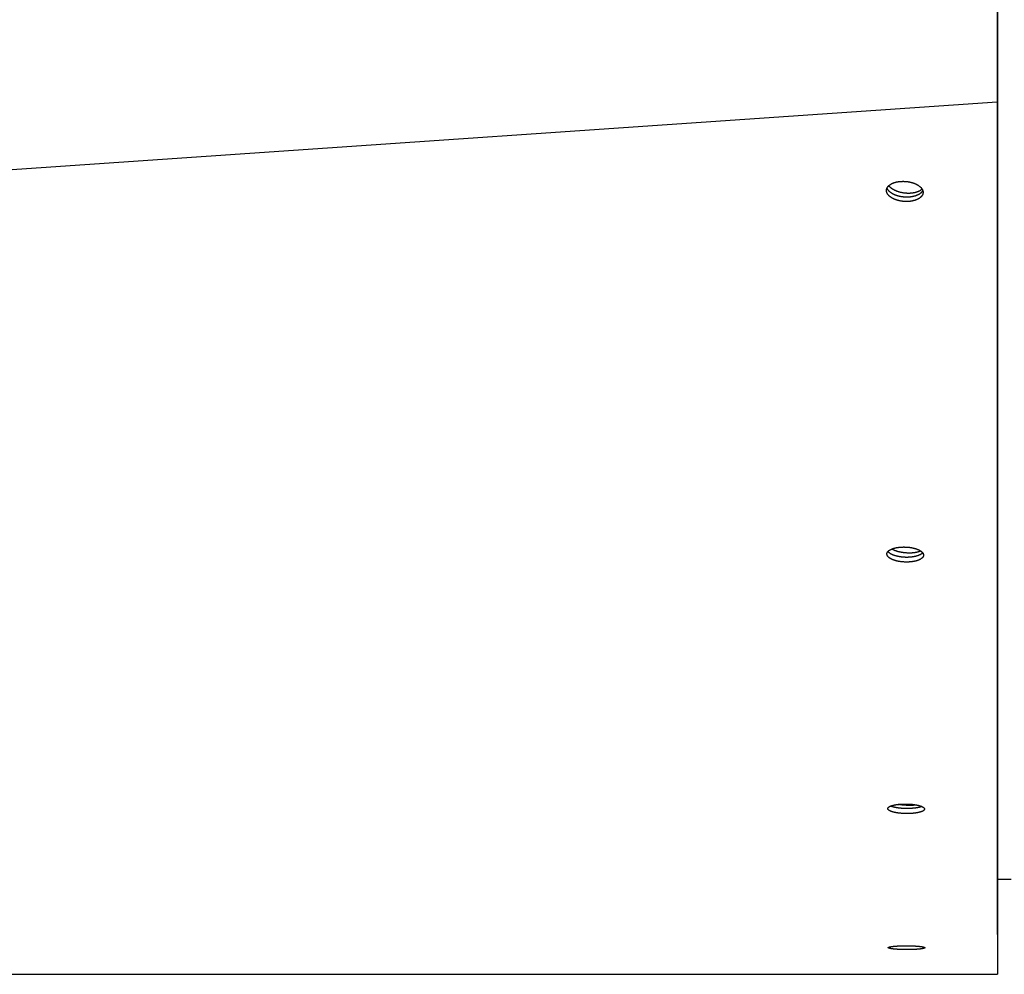
# Model space of a CAD drawing. Extents: x 8356 to 13455, y -3291 to 1379.
# Drawn here: x 10531 to 10673, y -285 to -147 of the extents above; entities that cross this region are included whole.
import ezdxf

# ---------------------------------------------------------------- set-up
doc = ezdxf.new("R2010")
doc.units = 0
doc.header["$LTSCALE"] = 5
doc.linetypes.add('AUSGEZOGEN', pattern=[0])
doc.layers.add('VLB', color=7, linetype='AUSGEZOGEN')

msp = doc.modelspace()

# ---------------------------------------------------------------- linework, layer by layer
at = {"layer": 'VLB'}
for p, q in [((10672.45, 13.8), (10672.45, -281.4)), ((10672.4, -145.76), (10672.4, -158.92)), ((10672.45, -166.11), (10672.45, -148.26)), ((10672.4, -158.92), (9669.4, -227.75)), ((10672.45, -158.31), (10672.4, -158.92)), ((10661.71, -171.91), (10661.7, -172.15)), ((10672.45, -219.67), (10672.45, -177.55)), ((10661.78, -224.28), (10661.77, -224.5)), ((10672.45, -257.68), (10672.45, -228.21)), ((10661.91, -261), (10661.91, -261.15)), ((10672.45, -279.21), (10672.45, -263.12)), ((10672.45, -271.2), (10674.45, -271.2)), ((10661.97, -281.08), (10661.97, -281.14)), ((10672.45, -281.4), (10672.45, -284.2)), ((10672.45, -281.42), (10672.45, -281.4)), ((9669.45, -284.95), (10672.45, -284.95))]:
    msp.add_line(p, q, dxfattribs=at)
for points, knots in [([(10672.4, -158.92), (10672.4, -159.42), (10672.4, -160.41), (10672.4, -161.88), (10672.4, -163.31), (10672.4, -164.7), (10672.4, -166.03), (10672.4, -167.29), (10672.41, -168.51), (10672.41, -169.68), (10672.41, -170.83), (10672.41, -171.97), (10672.41, -173.13), (10672.41, -174.29), (10672.41, -175.45), (10672.41, -176.62), (10672.41, -177.79), (10672.41, -178.95), (10672.41, -180.11), (10672.41, -181.26), (10672.41, -182.39), (10672.41, -183.51), (10672.41, -184.65), (10672.41, -185.81), (10672.41, -187.02), (10672.41, -188.29), (10672.41, -189.63), (10672.41, -191.03), (10672.42, -192.48), (10672.42, -193.95), (10672.42, -195.41), (10672.42, -196.86), (10672.42, -198.29), (10672.42, -199.71), (10672.42, -201.11), (10672.42, -202.47), (10672.42, -203.8), (10672.42, -205.12), (10672.42, -206.41), (10672.42, -207.67), (10672.42, -208.91), (10672.42, -210.14), (10672.42, -211.35), (10672.42, -212.57), (10672.42, -213.78), (10672.42, -215), (10672.42, -216.23), (10672.43, -217.45), (10672.43, -218.64), (10672.43, -219.82), (10672.43, -220.99), (10672.43, -222.14), (10672.43, -223.26), (10672.43, -224.35), (10672.43, -225.45), (10672.43, -226.54), (10672.43, -227.64), (10672.43, -228.74), (10672.43, -229.86), (10672.43, -231), (10672.43, -232.14), (10672.43, -233.28), (10672.43, -234.41), (10672.43, -235.54), (10672.43, -236.65), (10672.43, -237.74), (10672.43, -238.8), (10672.43, -239.85), (10672.43, -240.87), (10672.44, -241.89), (10672.44, -242.88), (10672.44, -243.88), (10672.44, -244.88), (10672.44, -245.88), (10672.44, -246.89), (10672.44, -247.91), (10672.44, -248.95), (10672.44, -249.99), (10672.44, -251.03), (10672.44, -252.07), (10672.44, -253.11), (10672.44, -254.12), (10672.44, -255.11), (10672.44, -256.09), (10672.44, -257.06), (10672.44, -258.03), (10672.44, -258.99), (10672.44, -259.95), (10672.44, -260.91), (10672.44, -261.87), (10672.44, -262.6), (10672.44, -263.02), (10672.44, -263.12)], [0, 0, 0, 0, 1.504074, 2.975562, 4.410188, 5.803681, 7.124537, 8.396462, 9.601992, 10.763258, 11.906311, 13.05143, 14.203982, 15.37106, 16.535933, 17.700049, 18.867264, 20.037397, 21.198464, 22.349882, 23.474922, 24.588697, 25.716895, 26.879369, 28.081322, 29.350425, 30.685392, 32.093888, 33.556147, 35.04381, 36.502803, 37.942036, 39.373657, 40.796062, 42.207577, 43.559183, 44.890356, 46.207391, 47.509278, 48.764557, 49.993624, 51.215993, 52.441143, 53.651908, 54.862921, 56.0838, 57.311471, 58.542842, 59.729127, 60.906791, 62.076983, 63.235566, 64.344286, 65.43347, 66.523802, 67.623349, 68.713695, 69.815596, 70.937632, 72.078577, 73.231026, 74.358184, 75.493033, 76.628244, 77.753905, 78.823769, 79.882207, 80.930983, 81.971485, 82.967349, 83.961125, 84.959101, 85.967494, 86.956261, 87.962384, 88.987168, 90.031793, 91.070105, 92.109935, 93.155841, 94.199241, 95.207112, 96.191642, 97.171616, 98.151995, 99.114695, 100.069581, 101.030223, 101.996425, 102.953382, 103.893835, 104.201133, 104.201133, 104.201133, 104.201133]), ([(10656.51, -171.32), (10656.52, -171.32), (10656.53, -171.29), (10656.55, -171.25), (10656.59, -171.2), (10656.62, -171.15), (10656.66, -171.1), (10656.7, -171.06), (10656.74, -171.01), (10656.79, -170.97), (10656.84, -170.93), (10656.89, -170.89), (10656.95, -170.85), (10657.01, -170.81), (10657.07, -170.77), (10657.13, -170.74), (10657.19, -170.7), (10657.26, -170.67), (10657.33, -170.64), (10657.4, -170.61), (10657.48, -170.58), (10657.55, -170.56), (10657.63, -170.53), (10657.72, -170.51), (10657.8, -170.48), (10657.88, -170.46), (10657.97, -170.45), (10658.06, -170.43), (10658.15, -170.41), (10658.25, -170.4), (10658.34, -170.39), (10658.44, -170.38), (10658.54, -170.37), (10658.64, -170.37), (10658.75, -170.37), (10658.85, -170.36), (10658.96, -170.37), (10659.07, -170.37), (10659.17, -170.38), (10659.28, -170.39), (10659.39, -170.4), (10659.49, -170.41), (10659.6, -170.43), (10659.7, -170.45), (10659.81, -170.47), (10659.91, -170.49), (10660.01, -170.52), (10660.11, -170.54), (10660.21, -170.57), (10660.3, -170.6), (10660.39, -170.64), (10660.49, -170.67), (10660.58, -170.71), (10660.66, -170.75), (10660.75, -170.79), (10660.83, -170.83), (10660.91, -170.88), (10660.98, -170.92), (10661.05, -170.97), (10661.12, -171.02), (10661.19, -171.07), (10661.25, -171.12), (10661.31, -171.17), (10661.37, -171.23), (10661.42, -171.28), (10661.46, -171.33), (10661.51, -171.39), (10661.55, -171.45), (10661.58, -171.51), (10661.61, -171.56), (10661.64, -171.62), (10661.66, -171.67), (10661.67, -171.7), (10661.67, -171.71)], [0, 0, 0, 0, 0.028162, 0.086231, 0.144408, 0.203122, 0.263504, 0.325223, 0.388406, 0.452475, 0.517502, 0.583747, 0.651252, 0.720072, 0.790295, 0.862008, 0.93524, 1.010084, 1.086733, 1.164784, 1.244382, 1.325626, 1.409115, 1.494143, 1.580416, 1.6676, 1.757015, 1.84885, 1.94252, 2.037091, 2.134114, 2.232766, 2.333648, 2.435407, 2.539356, 2.644728, 2.750998, 2.857702, 2.964861, 3.072138, 3.179287, 3.286182, 3.392742, 3.498837, 3.604328, 3.709096, 3.813028, 3.916012, 4.017939, 4.118703, 4.218205, 4.316352, 4.413064, 4.508264, 4.601815, 4.693691, 4.783853, 4.872206, 4.958666, 5.043221, 5.12587, 5.206561, 5.285257, 5.361976, 5.436779, 5.509669, 5.580681, 5.649876, 5.717388, 5.78328, 5.847633, 5.910563, 5.938616, 5.938616, 5.938616, 5.938616]), ([(10656.43, -171.63), (10656.43, -171.63), (10656.43, -171.61), (10656.43, -171.57), (10656.44, -171.53), (10656.45, -171.51)], [0, 0, 0, 0, 0.0070827, 0.0646444, 0.1206016, 0.1206016, 0.1206016, 0.1206016]), ([(10661.7, -172.15), (10661.69, -172.16), (10661.68, -172.2), (10661.66, -172.26), (10661.64, -172.31), (10661.61, -172.36), (10661.58, -172.41), (10661.55, -172.46), (10661.52, -172.51), (10661.48, -172.56), (10661.44, -172.6), (10661.39, -172.65), (10661.34, -172.69), (10661.29, -172.73), (10661.24, -172.77), (10661.18, -172.81), (10661.12, -172.85), (10661.06, -172.89), (10661, -172.92), (10660.93, -172.96), (10660.86, -172.99), (10660.79, -173.02), (10660.72, -173.05), (10660.64, -173.08), (10660.56, -173.1), (10660.48, -173.13), (10660.4, -173.15), (10660.31, -173.17), (10660.23, -173.19), (10660.14, -173.21), (10660.04, -173.23), (10659.95, -173.24), (10659.85, -173.26), (10659.75, -173.27), (10659.65, -173.27), (10659.55, -173.28), (10659.45, -173.28), (10659.34, -173.29), (10659.24, -173.29), (10659.13, -173.28), (10659.02, -173.28), (10658.91, -173.27), (10658.8, -173.26), (10658.7, -173.25), (10658.59, -173.23), (10658.48, -173.21), (10658.38, -173.19), (10658.27, -173.17), (10658.17, -173.15), (10658.07, -173.12), (10657.97, -173.09), (10657.87, -173.06), (10657.78, -173.03), (10657.68, -172.99), (10657.59, -172.96), (10657.51, -172.92), (10657.42, -172.88), (10657.34, -172.84), (10657.26, -172.79), (10657.18, -172.75), (10657.1, -172.7), (10657.03, -172.65), (10656.97, -172.6), (10656.9, -172.55), (10656.84, -172.5), (10656.79, -172.44), (10656.73, -172.39), (10656.68, -172.33), (10656.64, -172.28), (10656.6, -172.22), (10656.56, -172.16), (10656.53, -172.1), (10656.5, -172.04), (10656.48, -171.98), (10656.46, -171.92), (10656.44, -171.86), (10656.43, -171.8), (10656.43, -171.74), (10656.42, -171.69), (10656.43, -171.65), (10656.43, -171.63)], [0, 0, 0, 0, 0.058419, 0.116156, 0.173735, 0.231577, 0.290142, 0.348865, 0.408193, 0.469313, 0.53178, 0.59565, 0.660457, 0.72634, 0.793457, 0.861957, 0.931833, 1.003195, 1.076117, 1.150571, 1.226773, 1.304849, 1.38426, 1.465249, 1.548171, 1.633412, 1.719905, 1.807916, 1.897829, 1.989296, 2.082852, 2.178009, 2.275285, 2.37412, 2.475048, 2.577255, 2.681215, 2.7871, 2.894206, 3.001948, 3.110194, 3.218727, 3.32722, 3.4355, 3.543458, 3.651011, 3.757987, 3.864263, 3.969719, 4.074236, 4.177701, 4.280002, 4.381034, 4.480699, 4.578911, 4.675589, 4.77062, 4.863916, 4.955481, 5.045206, 5.133012, 5.218856, 5.302764, 5.384673, 5.464554, 5.542402, 5.618297, 5.692238, 5.764266, 5.834429, 5.902866, 5.969659, 6.034894, 6.098688, 6.161393, 6.223399, 6.284594, 6.344759, 6.404216, 6.455888, 6.455888, 6.455888, 6.455888]), ([(10656.45, -171.51), (10656.45, -171.49), (10656.46, -171.46), (10656.48, -171.4), (10656.5, -171.36), (10656.51, -171.33), (10656.51, -171.32)], [0, 0, 0, 0, 0.0579469, 0.1152177, 0.1722942, 0.2014572, 0.2014572, 0.2014572, 0.2014572]), ([(10661.67, -171.71), (10661.67, -171.72), (10661.66, -171.74), (10661.63, -171.79), (10661.6, -171.83), (10661.56, -171.88), (10661.52, -171.93), (10661.48, -171.98), (10661.44, -172.02), (10661.39, -172.06), (10661.34, -172.11), (10661.28, -172.15), (10661.23, -172.19), (10661.17, -172.22), (10661.11, -172.26), (10661.04, -172.3), (10660.98, -172.33), (10660.91, -172.36), (10660.84, -172.39), (10660.76, -172.42), (10660.69, -172.45), (10660.61, -172.48), (10660.53, -172.5), (10660.44, -172.52), (10660.36, -172.55), (10660.27, -172.57), (10660.18, -172.58), (10660.09, -172.6), (10660, -172.61), (10659.9, -172.63), (10659.8, -172.64), (10659.7, -172.65), (10659.6, -172.65), (10659.49, -172.66), (10659.39, -172.66), (10659.28, -172.66), (10659.17, -172.65), (10659.07, -172.65), (10658.96, -172.64), (10658.85, -172.63), (10658.74, -172.62), (10658.64, -172.6), (10658.53, -172.59), (10658.42, -172.57), (10658.32, -172.54), (10658.22, -172.52), (10658.12, -172.49), (10658.02, -172.46), (10657.92, -172.43), (10657.82, -172.4), (10657.73, -172.37), (10657.64, -172.33), (10657.55, -172.29), (10657.47, -172.25), (10657.38, -172.21), (10657.3, -172.16), (10657.22, -172.12), (10657.15, -172.07), (10657.08, -172.02), (10657.01, -171.97), (10656.95, -171.92), (10656.89, -171.87), (10656.83, -171.82), (10656.78, -171.76), (10656.73, -171.71), (10656.69, -171.65), (10656.64, -171.59), (10656.61, -171.53), (10656.58, -171.48), (10656.55, -171.42), (10656.53, -171.37), (10656.52, -171.34), (10656.51, -171.32)], [0, 0, 0, 0, 0.030055, 0.088583, 0.147274, 0.206573, 0.267667, 0.330111, 0.393961, 0.45875, 0.524618, 0.591723, 0.660212, 0.730079, 0.801435, 0.874352, 0.948802, 1.025001, 1.103075, 1.182485, 1.263475, 1.346398, 1.43164, 1.518134, 1.606148, 1.696064, 1.787532, 1.881091, 1.97625, 2.073527, 2.172364, 2.273292, 2.375499, 2.479458, 2.585341, 2.692444, 2.800183, 2.908423, 3.016949, 3.125433, 3.233703, 3.341648, 3.449188, 3.556148, 3.662406, 3.767842, 3.872337, 3.975778, 4.078053, 4.179056, 4.27869, 4.376868, 4.47351, 4.568504, 4.661758, 4.75328, 4.842959, 4.930718, 5.016511, 5.100365, 5.182219, 5.262042, 5.33983, 5.415663, 5.48954, 5.561502, 5.631597, 5.699966, 5.766689, 5.831854, 5.895576, 5.930842, 5.930842, 5.930842, 5.930842]), ([(10660.63, -171.98), (10660.59, -171.99), (10660.52, -172.01), (10660.42, -172.03), (10660.3, -172.05), (10660.19, -172.07), (10660.08, -172.08), (10659.96, -172.1), (10659.84, -172.1), (10659.72, -172.11), (10659.6, -172.11), (10659.48, -172.11), (10659.35, -172.1), (10659.23, -172.09), (10659.11, -172.08), (10658.98, -172.07), (10658.86, -172.05), (10658.74, -172.03), (10658.62, -172), (10658.5, -171.98), (10658.38, -171.95), (10658.26, -171.91), (10658.15, -171.88), (10658.03, -171.84), (10657.93, -171.8), (10657.82, -171.76), (10657.71, -171.71), (10657.61, -171.66), (10657.52, -171.61), (10657.42, -171.56), (10657.33, -171.51), (10657.25, -171.45), (10657.17, -171.39), (10657.09, -171.33), (10657.02, -171.27), (10656.95, -171.21), (10656.89, -171.14), (10656.83, -171.08), (10656.79, -171.03), (10656.77, -171), (10656.77, -170.99)], [0, 0, 0, 0, 0.108404, 0.218979, 0.331595, 0.446113, 0.562383, 0.680248, 0.799542, 0.920093, 1.041725, 1.164255, 1.287499, 1.411266, 1.535366, 1.659606, 1.783794, 1.907738, 2.031244, 2.154124, 2.27619, 2.397258, 2.517149, 2.635689, 2.752708, 2.868047, 2.981552, 3.093077, 3.20249, 3.309667, 3.414497, 3.516883, 3.616744, 3.714014, 3.808647, 3.900617, 3.989918, 4.076571, 4.160621, 4.181734, 4.181734, 4.181734, 4.181734]), ([(10661.57, -171.48), (10661.56, -171.49), (10661.53, -171.52), (10661.47, -171.57), (10661.41, -171.62), (10661.34, -171.67), (10661.26, -171.72), (10661.19, -171.77), (10661.1, -171.81), (10661.02, -171.85), (10660.92, -171.89), (10660.83, -171.92), (10660.73, -171.95), (10660.66, -171.97), (10660.63, -171.98)], [0, 0, 0, 0, 0.05042, 0.130818, 0.2137, 0.299155, 0.38724, 0.477988, 0.571404, 0.667472, 0.766154, 0.867394, 0.971117, 1.077233, 1.077233, 1.077233, 1.077233]), ([(10661.67, -171.71), (10661.68, -171.72), (10661.69, -171.75), (10661.7, -171.8), (10661.71, -171.86), (10661.71, -171.92), (10661.72, -171.97), (10661.71, -172.01), (10661.71, -172.03)], [0, 0, 0, 0, 0.033862, 0.0951144, 0.1555607, 0.2149559, 0.273623, 0.322814, 0.322814, 0.322814, 0.322814]), ([(10661.71, -172.03), (10661.71, -172.03), (10661.71, -172.05), (10661.71, -172.09), (10661.7, -172.13), (10661.7, -172.15)], [0, 0, 0, 0, 0.0087851, 0.0655152, 0.1206255, 0.1206255, 0.1206255, 0.1206255]), ([(10656.64, -223.86), (10656.64, -223.86), (10656.66, -223.84), (10656.69, -223.81), (10656.73, -223.78), (10656.77, -223.74), (10656.81, -223.7), (10656.86, -223.67), (10656.91, -223.64), (10656.97, -223.61), (10657.03, -223.58), (10657.09, -223.55), (10657.15, -223.52), (10657.22, -223.49), (10657.28, -223.46), (10657.35, -223.44), (10657.43, -223.41), (10657.5, -223.39), (10657.58, -223.37), (10657.66, -223.35), (10657.74, -223.33), (10657.83, -223.31), (10657.92, -223.29), (10658.01, -223.28), (10658.1, -223.26), (10658.19, -223.25), (10658.28, -223.24), (10658.38, -223.23), (10658.48, -223.22), (10658.58, -223.21), (10658.68, -223.21), (10658.78, -223.21), (10658.89, -223.2), (10658.99, -223.2), (10659.1, -223.21), (10659.21, -223.21), (10659.31, -223.21), (10659.42, -223.22), (10659.53, -223.23), (10659.63, -223.24), (10659.74, -223.25), (10659.84, -223.27), (10659.95, -223.28), (10660.05, -223.3), (10660.15, -223.32), (10660.25, -223.34), (10660.34, -223.36), (10660.44, -223.39), (10660.53, -223.41), (10660.62, -223.44), (10660.71, -223.47), (10660.79, -223.5), (10660.88, -223.53), (10660.96, -223.56), (10661.03, -223.59), (10661.11, -223.63), (10661.18, -223.66), (10661.24, -223.7), (10661.31, -223.74), (10661.37, -223.78), (10661.42, -223.82), (10661.48, -223.86), (10661.52, -223.9), (10661.57, -223.94), (10661.61, -223.98), (10661.64, -224.02), (10661.66, -224.04), (10661.66, -224.05)], [0, 0, 0, 0, 0.017994, 0.069362, 0.123001, 0.178711, 0.236612, 0.296247, 0.357634, 0.420955, 0.486198, 0.553366, 0.622484, 0.693626, 0.766777, 0.841944, 0.919227, 0.998329, 1.079298, 1.162093, 1.247176, 1.334068, 1.422631, 1.512669, 1.604745, 1.698181, 1.79378, 1.890585, 1.989538, 2.089506, 2.191567, 2.29427, 2.398966, 2.505003, 2.611884, 2.719041, 2.826446, 2.933711, 3.040637, 3.14715, 3.253063, 3.358206, 3.46243, 3.565591, 3.66756, 3.768216, 3.867442, 3.96506, 4.060999, 4.155155, 4.24742, 4.337677, 4.425839, 4.511806, 4.595476, 4.676754, 4.755612, 4.832011, 4.905878, 4.977157, 5.045851, 5.111996, 5.175583, 5.23664, 5.295222, 5.351457, 5.37996, 5.37996, 5.37996, 5.37996]), ([(10656.49, -224.2), (10656.49, -224.19), (10656.49, -224.17), (10656.5, -224.13), (10656.5, -224.11), (10656.51, -224.09)], [0, 0, 0, 0, 0.0245643, 0.0679491, 0.1108805, 0.1108805, 0.1108805, 0.1108805]), ([(10661.77, -224.5), (10661.77, -224.52), (10661.76, -224.55), (10661.74, -224.59), (10661.72, -224.63), (10661.69, -224.67), (10661.66, -224.71), (10661.63, -224.74), (10661.59, -224.78), (10661.55, -224.82), (10661.51, -224.85), (10661.46, -224.89), (10661.42, -224.92), (10661.36, -224.95), (10661.31, -224.99), (10661.25, -225.02), (10661.19, -225.05), (10661.13, -225.07), (10661.06, -225.1), (10660.99, -225.13), (10660.92, -225.15), (10660.85, -225.18), (10660.77, -225.2), (10660.7, -225.22), (10660.61, -225.24), (10660.53, -225.26), (10660.45, -225.28), (10660.36, -225.3), (10660.27, -225.31), (10660.18, -225.32), (10660.09, -225.34), (10659.99, -225.35), (10659.9, -225.36), (10659.8, -225.37), (10659.7, -225.37), (10659.6, -225.38), (10659.49, -225.38), (10659.39, -225.38), (10659.28, -225.38), (10659.18, -225.38), (10659.07, -225.38), (10658.96, -225.37), (10658.85, -225.37), (10658.75, -225.36), (10658.64, -225.35), (10658.54, -225.33), (10658.43, -225.32), (10658.33, -225.3), (10658.23, -225.29), (10658.13, -225.27), (10658.03, -225.25), (10657.93, -225.23), (10657.84, -225.2), (10657.75, -225.18), (10657.66, -225.15), (10657.57, -225.12), (10657.48, -225.09), (10657.4, -225.06), (10657.32, -225.03), (10657.25, -225), (10657.17, -224.96), (10657.1, -224.93), (10657.03, -224.89), (10656.97, -224.86), (10656.91, -224.82), (10656.85, -224.78), (10656.8, -224.74), (10656.75, -224.7), (10656.71, -224.66), (10656.67, -224.61), (10656.63, -224.57), (10656.6, -224.53), (10656.57, -224.49), (10656.55, -224.44), (10656.53, -224.4), (10656.51, -224.35), (10656.5, -224.31), (10656.49, -224.26), (10656.49, -224.23), (10656.49, -224.21), (10656.49, -224.2)], [0, 0, 0, 0, 0.044809, 0.08996, 0.135861, 0.182876, 0.231422, 0.281139, 0.332339, 0.385801, 0.441335, 0.499049, 0.558531, 0.619803, 0.683033, 0.748217, 0.815366, 0.884504, 0.955668, 1.028856, 1.104074, 1.181432, 1.260623, 1.341692, 1.424587, 1.509772, 1.596782, 1.685465, 1.775607, 1.867792, 1.961307, 2.056987, 2.153831, 2.252817, 2.352761, 2.454807, 2.557483, 2.662097, 2.768027, 2.874825, 2.981928, 3.089285, 3.196498, 3.303362, 3.409803, 3.515629, 3.62067, 3.724782, 3.82782, 3.929656, 4.030169, 4.129242, 4.226693, 4.322457, 4.416426, 4.508496, 4.598551, 4.686502, 4.772251, 4.855698, 4.936749, 5.015379, 5.091548, 5.165185, 5.236238, 5.304711, 5.370644, 5.434027, 5.494889, 5.553289, 5.609357, 5.663189, 5.714925, 5.764731, 5.812913, 5.859771, 5.905487, 5.950283, 5.994411, 6.013665, 6.013665, 6.013665, 6.013665]), ([(10656.51, -224.09), (10656.51, -224.08), (10656.52, -224.05), (10656.54, -224.01), (10656.56, -223.97), (10656.59, -223.93), (10656.61, -223.89), (10656.63, -223.87), (10656.64, -223.86)], [0, 0, 0, 0, 0.0450323, 0.090405, 0.1365226, 0.1837509, 0.2325106, 0.2644315, 0.2644315, 0.2644315, 0.2644315]), ([(10661.66, -224.05), (10661.66, -224.05), (10661.65, -224.07), (10661.62, -224.1), (10661.58, -224.13), (10661.54, -224.17), (10661.49, -224.2), (10661.44, -224.24), (10661.39, -224.27), (10661.33, -224.3), (10661.28, -224.33), (10661.22, -224.36), (10661.15, -224.39), (10661.09, -224.42), (10661.02, -224.44), (10660.95, -224.47), (10660.87, -224.49), (10660.8, -224.51), (10660.72, -224.54), (10660.64, -224.56), (10660.56, -224.58), (10660.47, -224.59), (10660.38, -224.61), (10660.3, -224.63), (10660.2, -224.64), (10660.11, -224.65), (10660.02, -224.66), (10659.92, -224.67), (10659.82, -224.68), (10659.72, -224.69), (10659.62, -224.69), (10659.52, -224.7), (10659.41, -224.7), (10659.31, -224.7), (10659.2, -224.7), (10659.09, -224.69), (10658.99, -224.69), (10658.88, -224.68), (10658.77, -224.67), (10658.67, -224.66), (10658.56, -224.65), (10658.46, -224.63), (10658.35, -224.62), (10658.25, -224.6), (10658.15, -224.58), (10658.05, -224.56), (10657.96, -224.54), (10657.86, -224.52), (10657.77, -224.49), (10657.68, -224.47), (10657.59, -224.44), (10657.51, -224.41), (10657.43, -224.38), (10657.35, -224.35), (10657.27, -224.31), (10657.2, -224.28), (10657.13, -224.24), (10657.06, -224.21), (10657, -224.17), (10656.94, -224.13), (10656.88, -224.09), (10656.83, -224.05), (10656.78, -224.01), (10656.73, -223.97), (10656.69, -223.93), (10656.66, -223.89), (10656.64, -223.87), (10656.64, -223.86)], [0, 0, 0, 0, 0.016634, 0.067815, 0.121262, 0.176783, 0.234485, 0.293958, 0.355222, 0.418447, 0.483627, 0.550772, 0.619908, 0.691071, 0.764258, 0.839477, 0.916835, 0.996028, 1.077099, 1.159997, 1.245183, 1.332196, 1.420882, 1.511027, 1.603214, 1.696732, 1.792414, 1.889259, 1.988248, 2.088192, 2.190239, 2.292915, 2.397528, 2.503457, 2.610253, 2.717352, 2.824706, 2.931913, 3.038772, 3.145206, 3.251022, 3.356055, 3.460155, 3.563181, 3.665004, 3.765502, 3.864559, 3.961992, 4.057736, 4.151685, 4.243732, 4.333763, 4.421689, 4.50741, 4.590828, 4.671848, 4.750445, 4.82658, 4.900181, 4.971196, 5.039629, 5.10552, 5.168859, 5.229677, 5.28803, 5.344049, 5.373469, 5.373469, 5.373469, 5.373469]), ([(10660.3, -224.06), (10660.27, -224.06), (10660.19, -224.07), (10660.07, -224.07), (10659.95, -224.08), (10659.83, -224.08), (10659.71, -224.08), (10659.59, -224.08), (10659.47, -224.08), (10659.34, -224.07), (10659.22, -224.06), (10659.1, -224.05), (10658.97, -224.04), (10658.85, -224.02), (10658.73, -224), (10658.61, -223.98), (10658.49, -223.96), (10658.37, -223.94), (10658.25, -223.91), (10658.14, -223.88), (10658.03, -223.85), (10657.92, -223.82), (10657.81, -223.78), (10657.71, -223.75), (10657.61, -223.71), (10657.52, -223.67), (10657.42, -223.63), (10657.34, -223.58), (10657.26, -223.54), (10657.21, -223.52), (10657.18, -223.5)], [0, 0, 0, 0, 0.114688, 0.231291, 0.349606, 0.469425, 0.590536, 0.71272, 0.835755, 0.959418, 1.083483, 1.20772, 1.331904, 1.455804, 1.579195, 1.70185, 1.823547, 1.944066, 2.063191, 2.180712, 2.296422, 2.410123, 2.521624, 2.630742, 2.737303, 2.841144, 2.942113, 3.040073, 3.1349, 3.211552, 3.211552, 3.211552, 3.211552]), ([(10661.38, -223.78), (10661.37, -223.79), (10661.34, -223.8), (10661.28, -223.83), (10661.2, -223.86), (10661.11, -223.89), (10661.02, -223.92), (10660.93, -223.95), (10660.83, -223.97), (10660.73, -223.99), (10660.63, -224.01), (10660.52, -224.03), (10660.41, -224.04), (10660.34, -224.05), (10660.3, -224.06)], [0, 0, 0, 0, 0.025465, 0.108531, 0.195023, 0.284883, 0.378034, 0.474376, 0.573793, 0.676156, 0.78132, 0.889127, 0.999408, 1.111987, 1.111987, 1.111987, 1.111987]), ([(10661.66, -224.05), (10661.67, -224.05), (10661.68, -224.07), (10661.71, -224.11), (10661.73, -224.15), (10661.75, -224.2), (10661.77, -224.24), (10661.78, -224.29), (10661.79, -224.33), (10661.79, -224.37), (10661.79, -224.39), (10661.79, -224.39)], [0, 0, 0, 0, 0.0254846, 0.0773399, 0.1272338, 0.1754847, 0.2224054, 0.2681624, 0.3129562, 0.3570582, 0.376273, 0.376273, 0.376273, 0.376273]), ([(10661.79, -224.39), (10661.79, -224.4), (10661.79, -224.43), (10661.78, -224.46), (10661.77, -224.49), (10661.77, -224.5)], [0, 0, 0, 0, 0.0245252, 0.0677999, 0.1105841, 0.1105841, 0.1105841, 0.1105841]), ([(10656.62, -261), (10656.62, -260.99), (10656.63, -260.98), (10656.63, -260.95), (10656.64, -260.93), (10656.64, -260.93)], [0, 0, 0, 0, 0.02040505, 0.04864515, 0.07752554, 0.07752554, 0.07752554, 0.07752554]), ([(10661.91, -261.15), (10661.9, -261.16), (10661.89, -261.18), (10661.88, -261.2), (10661.85, -261.23), (10661.83, -261.25), (10661.8, -261.28), (10661.76, -261.3), (10661.73, -261.33), (10661.69, -261.35), (10661.64, -261.38), (10661.59, -261.4), (10661.54, -261.42), (10661.49, -261.44), (10661.43, -261.46), (10661.37, -261.48), (10661.31, -261.5), (10661.24, -261.52), (10661.17, -261.54), (10661.1, -261.56), (10661.03, -261.57), (10660.95, -261.59), (10660.87, -261.61), (10660.79, -261.62), (10660.7, -261.63), (10660.62, -261.65), (10660.53, -261.66), (10660.44, -261.67), (10660.34, -261.68), (10660.25, -261.69), (10660.15, -261.7), (10660.05, -261.7), (10659.95, -261.71), (10659.85, -261.71), (10659.74, -261.72), (10659.64, -261.72), (10659.53, -261.72), (10659.43, -261.72), (10659.32, -261.72), (10659.21, -261.72), (10659.11, -261.72), (10659, -261.72), (10658.89, -261.71), (10658.79, -261.71), (10658.68, -261.7), (10658.58, -261.69), (10658.47, -261.68), (10658.37, -261.67), (10658.27, -261.66), (10658.17, -261.65), (10658.08, -261.63), (10657.98, -261.62), (10657.89, -261.61), (10657.8, -261.59), (10657.71, -261.57), (10657.63, -261.55), (10657.54, -261.54), (10657.46, -261.52), (10657.39, -261.5), (10657.31, -261.48), (10657.24, -261.45), (10657.18, -261.43), (10657.11, -261.41), (10657.05, -261.38), (10657, -261.36), (10656.94, -261.33), (10656.89, -261.31), (10656.85, -261.28), (10656.81, -261.26), (10656.77, -261.23), (10656.74, -261.2), (10656.71, -261.18), (10656.68, -261.15), (10656.66, -261.12), (10656.65, -261.09), (10656.63, -261.06), (10656.63, -261.04), (10656.62, -261.01), (10656.62, -261), (10656.62, -261)], [0, 0, 0, 0, 0.03075, 0.063092, 0.097395, 0.133967, 0.173102, 0.214656, 0.258795, 0.305946, 0.356014, 0.409066, 0.464796, 0.523157, 0.584226, 0.647935, 0.714253, 0.78313, 0.85454, 0.928444, 1.004768, 1.08354, 1.164556, 1.247694, 1.332737, 1.42016, 1.509948, 1.602021, 1.696193, 1.792723, 1.890611, 1.99044, 2.091045, 2.193338, 2.297305, 2.402802, 2.508257, 2.614618, 2.721614, 2.828819, 2.935973, 3.042982, 3.149633, 3.255714, 3.361051, 3.46549, 3.568867, 3.670991, 3.771764, 3.871037, 3.968651, 4.064453, 4.158296, 4.250047, 4.339595, 4.426815, 4.511591, 4.593788, 4.673297, 4.749996, 4.823844, 4.894748, 4.962613, 5.027345, 5.088926, 5.147339, 5.202537, 5.254505, 5.303261, 5.348887, 5.391452, 5.431081, 5.467937, 5.502288, 5.534457, 5.564807, 5.593809, 5.621996, 5.629619, 5.629619, 5.629619, 5.629619]), ([(10656.64, -260.93), (10656.65, -260.92), (10656.66, -260.9), (10656.67, -260.87), (10656.7, -260.84), (10656.72, -260.82), (10656.75, -260.79), (10656.79, -260.77), (10656.82, -260.74), (10656.86, -260.72), (10656.91, -260.69), (10656.96, -260.67), (10656.99, -260.65), (10657.02, -260.64), (10657.02, -260.64)], [0, 0, 0, 0, 0.0309337, 0.0634619, 0.0979481, 0.1346976, 0.1740109, 0.2157202, 0.2599907, 0.3072787, 0.3574816, 0.4106785, 0.4665226, 0.4836655, 0.4836655, 0.4836655, 0.4836655]), ([(10657.02, -260.64), (10657.03, -260.64), (10657.07, -260.62), (10657.12, -260.61), (10657.18, -260.58), (10657.24, -260.56), (10657.31, -260.55), (10657.38, -260.53), (10657.45, -260.51), (10657.52, -260.49), (10657.6, -260.48), (10657.68, -260.46), (10657.76, -260.45), (10657.84, -260.43), (10657.93, -260.42), (10658.02, -260.41), (10658.11, -260.4), (10658.2, -260.39), (10658.3, -260.38), (10658.4, -260.37), (10658.5, -260.36), (10658.6, -260.35), (10658.7, -260.35), (10658.8, -260.35), (10658.91, -260.34), (10659.01, -260.34), (10659.12, -260.34), (10659.23, -260.34), (10659.33, -260.34), (10659.44, -260.34), (10659.55, -260.35), (10659.65, -260.35), (10659.76, -260.36), (10659.87, -260.37), (10659.97, -260.37), (10660.07, -260.38), (10660.17, -260.39), (10660.27, -260.4), (10660.37, -260.42), (10660.47, -260.43), (10660.57, -260.45), (10660.66, -260.46), (10660.75, -260.48), (10660.84, -260.49), (10660.92, -260.51), (10661, -260.53), (10661.08, -260.55), (10661.16, -260.57), (10661.23, -260.59), (10661.31, -260.62), (10661.37, -260.64), (10661.44, -260.66), (10661.49, -260.68), (10661.52, -260.7), (10661.54, -260.7)], [0, 0, 0, 0, 0.041294, 0.102417, 0.166146, 0.232444, 0.30126, 0.372603, 0.446427, 0.522659, 0.601314, 0.682194, 0.765185, 0.850075, 0.937346, 1.026979, 1.118919, 1.212957, 1.309401, 1.40718, 1.50697, 1.607468, 1.709745, 1.813754, 1.919351, 2.024755, 2.131168, 2.238249, 2.345528, 2.452737, 2.559805, 2.666524, 2.772684, 2.878113, 2.982655, 3.086145, 3.188388, 3.289288, 3.388694, 3.486449, 3.582397, 3.676393, 3.768302, 3.858014, 3.945405, 4.030362, 4.112749, 4.192452, 4.269347, 4.343392, 4.414498, 4.482564, 4.547497, 4.588407, 4.588407, 4.588407, 4.588407]), ([(10661.54, -260.7), (10661.52, -260.71), (10661.49, -260.72), (10661.44, -260.74), (10661.38, -260.76), (10661.32, -260.78), (10661.25, -260.8), (10661.18, -260.82), (10661.11, -260.83), (10661.04, -260.85), (10660.96, -260.87), (10660.88, -260.88), (10660.8, -260.9), (10660.71, -260.91), (10660.63, -260.92), (10660.54, -260.93), (10660.45, -260.94), (10660.35, -260.95), (10660.26, -260.96), (10660.16, -260.97), (10660.06, -260.98), (10659.96, -260.98), (10659.86, -260.99), (10659.75, -260.99), (10659.65, -261), (10659.54, -261), (10659.44, -261), (10659.33, -261), (10659.22, -261), (10659.11, -261), (10659.01, -260.99), (10658.9, -260.99), (10658.8, -260.98), (10658.69, -260.97), (10658.59, -260.97), (10658.48, -260.96), (10658.38, -260.95), (10658.28, -260.94), (10658.18, -260.92), (10658.09, -260.91), (10657.99, -260.9), (10657.9, -260.88), (10657.81, -260.87), (10657.72, -260.85), (10657.64, -260.83), (10657.55, -260.81), (10657.47, -260.79), (10657.4, -260.77), (10657.32, -260.75), (10657.25, -260.73), (10657.19, -260.71), (10657.12, -260.68), (10657.07, -260.66), (10657.03, -260.65), (10657.02, -260.64)], [0, 0, 0, 0, 0.038972, 0.100041, 0.163751, 0.23007, 0.298949, 0.370361, 0.444267, 0.520594, 0.599369, 0.680388, 0.763529, 0.848575, 0.936, 1.025792, 1.117867, 1.212041, 1.308574, 1.406465, 1.506295, 1.606902, 1.709196, 1.813164, 1.918662, 2.024118, 2.130478, 2.237473, 2.344677, 2.45183, 2.558836, 2.665484, 2.771562, 2.876895, 2.98133, 3.084701, 3.186819, 3.287586, 3.386851, 3.484458, 3.58025, 3.674084, 3.765825, 3.855362, 3.94257, 4.027333, 4.109517, 4.189012, 4.265696, 4.339527, 4.410414, 4.478261, 4.542974, 4.585462, 4.585462, 4.585462, 4.585462]), ([(10659.99, -260.55), (10659.95, -260.55), (10659.87, -260.55), (10659.75, -260.55), (10659.63, -260.55), (10659.51, -260.54), (10659.38, -260.54), (10659.26, -260.53), (10659.13, -260.52), (10659.01, -260.51), (10658.89, -260.5), (10658.77, -260.49), (10658.65, -260.48), (10658.53, -260.46), (10658.41, -260.45), (10658.29, -260.43), (10658.19, -260.41), (10658.13, -260.4), (10658.1, -260.4)], [0, 0, 0, 0, 0.120577, 0.242385, 0.365176, 0.488699, 0.612701, 0.736928, 0.861125, 0.985037, 1.108411, 1.230993, 1.352534, 1.472785, 1.591503, 1.708447, 1.823382, 1.900944, 1.900944, 1.900944, 1.900944]), ([(10660.81, -260.49), (10660.8, -260.49), (10660.76, -260.5), (10660.68, -260.5), (10660.57, -260.52), (10660.46, -260.52), (10660.35, -260.53), (10660.23, -260.54), (10660.11, -260.54), (10660.03, -260.54), (10659.99, -260.55)], [0, 0, 0, 0, 0.0257698, 0.1311384, 0.2393448, 0.3501788, 0.4634226, 0.5788513, 0.6962339, 0.8153341, 0.8153341, 0.8153341, 0.8153341]), ([(10661.54, -260.7), (10661.54, -260.71), (10661.57, -260.72), (10661.61, -260.74), (10661.66, -260.76), (10661.7, -260.79), (10661.74, -260.81), (10661.78, -260.84), (10661.81, -260.87), (10661.84, -260.9), (10661.87, -260.92), (10661.89, -260.95), (10661.9, -260.98), (10661.91, -261.01), (10661.92, -261.04), (10661.92, -261.06), (10661.92, -261.07), (10661.92, -261.07)], [0, 0, 0, 0, 0.0208702, 0.0794774, 0.1348659, 0.1870207, 0.2359577, 0.2817562, 0.3244805, 0.36425, 0.4012251, 0.4356742, 0.4679207, 0.4983211, 0.5273379, 0.555504, 0.5631547, 0.5631547, 0.5631547, 0.5631547]), ([(10661.92, -261.07), (10661.92, -261.08), (10661.92, -261.1), (10661.92, -261.12), (10661.91, -261.14), (10661.91, -261.15)], [0, 0, 0, 0, 0.02030929, 0.0484547, 0.07721479, 0.07721479, 0.07721479, 0.07721479]), ([(10672.44, -263.12), (10672.44, -263.33), (10672.44, -263.85), (10672.44, -264.66), (10672.44, -265.52), (10672.45, -266.33), (10672.45, -267.09), (10672.45, -267.85), (10672.45, -268.59), (10672.45, -269.33), (10672.45, -270.05), (10672.45, -270.58), (10672.45, -270.87), (10672.45, -270.93)], [0, 0, 0, 0, 0.631701, 1.56468, 2.436923, 3.212023, 3.977166, 4.732009, 5.476204, 6.209393, 6.931217, 7.641306, 7.808219, 7.808219, 7.808219, 7.808219]), ([(10672.45, -271.2), (10672.45, -271.29), (10672.45, -271.6), (10672.45, -272.06), (10672.45, -272.44), (10672.45, -272.58)], [0, 0, 0, 0, 0.26057, 0.94625, 1.386239, 1.386239, 1.386239, 1.386239]), ([(10672.45, -273.48), (10672.45, -273.69), (10672.45, -274.02), (10672.45, -274.35), (10672.45, -274.47)], [0, 0, 0, 0, 0.6457954, 0.9890884, 0.9890884, 0.9890884, 0.9890884]), ([(10672.45, -274.47), (10672.45, -274.56), (10672.45, -274.75), (10672.45, -274.95), (10672.45, -275.04)], [0, 0, 0, 0, 0.2882742, 0.5749294, 0.5749294, 0.5749294, 0.5749294]), ([(10672.45, -275.04), (10672.45, -275.15), (10672.45, -275.46), (10672.45, -275.97), (10672.45, -276.55), (10672.45, -277.12), (10672.45, -277.68), (10672.45, -278.21), (10672.45, -278.72), (10672.45, -279.05), (10672.45, -279.21)], [0, 0, 0, 0, 0.330222, 0.931952, 1.518079, 2.088151, 2.641721, 3.178344, 3.69758, 4.167567, 4.167567, 4.167567, 4.167567]), ([(10672.45, -279.21), (10672.45, -279.22), (10672.45, -279.39), (10672.45, -279.72), (10672.45, -280.18), (10672.45, -280.63), (10672.45, -281.03), (10672.45, -281.29), (10672.45, -281.4)], [0, 0, 0, 0, 0.031426, 0.514583, 0.979057, 1.424422, 1.850278, 2.195097, 2.195097, 2.195097, 2.195097]), ([(10656.69, -281.1), (10656.69, -281.09), (10656.69, -281.09), (10656.7, -281.08), (10656.7, -281.07), (10656.71, -281.07)], [0, 0, 0, 0, 0.00867629, 0.02124313, 0.0361156, 0.0361156, 0.0361156, 0.0361156]), ([(10661.97, -281.14), (10661.97, -281.14), (10661.96, -281.15), (10661.94, -281.16), (10661.92, -281.17), (10661.89, -281.18), (10661.86, -281.19), (10661.82, -281.2), (10661.79, -281.21), (10661.74, -281.22), (10661.7, -281.23), (10661.65, -281.24), (10661.59, -281.25), (10661.54, -281.26), (10661.48, -281.27), (10661.41, -281.28), (10661.35, -281.29), (10661.28, -281.3), (10661.2, -281.3), (10661.13, -281.31), (10661.05, -281.32), (10660.97, -281.32), (10660.88, -281.33), (10660.8, -281.34), (10660.71, -281.34), (10660.62, -281.35), (10660.52, -281.35), (10660.43, -281.36), (10660.33, -281.36), (10660.23, -281.36), (10660.13, -281.37), (10660.03, -281.37), (10659.92, -281.37), (10659.82, -281.37), (10659.71, -281.38), (10659.61, -281.38), (10659.5, -281.38), (10659.39, -281.38), (10659.29, -281.38), (10659.18, -281.38), (10659.07, -281.38), (10658.97, -281.37), (10658.86, -281.37), (10658.76, -281.37), (10658.65, -281.37), (10658.55, -281.36), (10658.45, -281.36), (10658.35, -281.36), (10658.25, -281.35), (10658.15, -281.35), (10658.05, -281.34), (10657.96, -281.34), (10657.87, -281.33), (10657.78, -281.32), (10657.7, -281.32), (10657.61, -281.31), (10657.53, -281.3), (10657.46, -281.29), (10657.38, -281.29), (10657.31, -281.28), (10657.24, -281.27), (10657.18, -281.26), (10657.12, -281.25), (10657.06, -281.24), (10657.01, -281.23), (10656.96, -281.22), (10656.92, -281.21), (10656.87, -281.2), (10656.84, -281.19), (10656.8, -281.18), (10656.77, -281.17), (10656.75, -281.16), (10656.73, -281.15), (10656.71, -281.14), (10656.7, -281.12), (10656.69, -281.11), (10656.69, -281.1), (10656.69, -281.1), (10656.69, -281.1)], [0, 0, 0, 0, 0.017973, 0.039331, 0.064264, 0.092878, 0.125259, 0.161313, 0.201043, 0.244538, 0.291717, 0.342555, 0.396865, 0.454556, 0.515584, 0.579869, 0.647329, 0.717855, 0.791338, 0.86768, 0.946778, 1.02859, 1.112997, 1.199891, 1.289156, 1.380763, 1.474363, 1.570003, 1.667394, 1.766569, 1.867216, 1.969346, 2.07266, 2.17715, 2.282533, 2.388759, 2.495535, 2.602743, 2.710204, 2.817606, 2.924763, 3.031513, 3.137665, 3.243039, 3.347465, 3.450761, 3.552752, 3.653298, 3.752235, 3.849394, 3.944613, 4.037739, 4.128621, 4.217115, 4.303077, 4.386361, 4.466836, 4.544392, 4.618909, 4.690286, 4.758394, 4.82312, 4.884346, 4.942014, 4.996056, 5.04637, 5.09288, 5.135531, 5.174316, 5.209203, 5.240194, 5.267316, 5.290657, 5.31038, 5.326772, 5.340378, 5.352153, 5.354917, 5.354917, 5.354917, 5.354917]), ([(10656.71, -281.07), (10656.71, -281.06), (10656.72, -281.05), (10656.74, -281.04), (10656.76, -281.03), (10656.79, -281.02), (10656.82, -281.01), (10656.85, -281), (10656.89, -280.99), (10656.93, -280.98), (10656.98, -280.97), (10657.03, -280.96), (10657.08, -280.95), (10657.14, -280.94), (10657.2, -280.93), (10657.26, -280.92), (10657.33, -280.91), (10657.4, -280.91), (10657.47, -280.9), (10657.55, -280.89), (10657.63, -280.88), (10657.71, -280.88), (10657.79, -280.87), (10657.88, -280.86), (10657.97, -280.86), (10658.06, -280.85), (10658.15, -280.85), (10658.25, -280.84), (10658.35, -280.84), (10658.44, -280.83), (10658.54, -280.83), (10658.65, -280.83), (10658.75, -280.82), (10658.85, -280.82), (10658.96, -280.82), (10659.07, -280.82), (10659.17, -280.82), (10659.28, -280.82), (10659.39, -280.82), (10659.49, -280.82), (10659.6, -280.82), (10659.71, -280.82), (10659.81, -280.82), (10659.92, -280.83), (10660.02, -280.83), (10660.13, -280.83), (10660.23, -280.84), (10660.33, -280.84), (10660.43, -280.85), (10660.53, -280.85), (10660.62, -280.86), (10660.71, -280.86), (10660.81, -280.87), (10660.89, -280.88), (10660.98, -280.88), (10661.06, -280.89), (10661.14, -280.9), (10661.22, -280.91), (10661.29, -280.92), (10661.36, -280.93), (10661.43, -280.93), (10661.5, -280.94), (10661.56, -280.95), (10661.61, -280.96), (10661.67, -280.97), (10661.72, -280.98), (10661.76, -280.99), (10661.8, -281.01), (10661.84, -281.02), (10661.87, -281.03), (10661.9, -281.04), (10661.93, -281.05), (10661.95, -281.06), (10661.97, -281.07), (10661.98, -281.08), (10661.99, -281.09), (10661.99, -281.1), (10661.99, -281.11), (10661.99, -281.11)], [0, 0, 0, 0, 0.018078, 0.039543, 0.064579, 0.093289, 0.125765, 0.161895, 0.201682, 0.245241, 0.292484, 0.343402, 0.397765, 0.455475, 0.516506, 0.58076, 0.648152, 0.718569, 0.791935, 0.868155, 0.947123, 1.028777, 1.112999, 1.199696, 1.288748, 1.380143, 1.473526, 1.568973, 1.666164, 1.765176, 1.865655, 1.967669, 2.070864, 2.175298, 2.280632, 2.386872, 2.493636, 2.600873, 2.70841, 2.815885, 2.923111, 3.029941, 3.136186, 3.241664, 3.346202, 3.449615, 3.551724, 3.652392, 3.751455, 3.848744, 3.944096, 4.037358, 4.128379, 4.217014, 4.303118, 4.386545, 4.467164, 4.544866, 4.619531, 4.691059, 4.759323, 4.824203, 4.88558, 4.943395, 4.997581, 5.048037, 5.094687, 5.137476, 5.176395, 5.21141, 5.242522, 5.269753, 5.293195, 5.313008, 5.32947, 5.343119, 5.354902, 5.357684, 5.357684, 5.357684, 5.357684]), ([(10661.99, -281.11), (10661.99, -281.11), (10661.99, -281.12), (10661.98, -281.13), (10661.98, -281.14), (10661.97, -281.14)], [0, 0, 0, 0, 0.00862502, 0.02113195, 0.03593446, 0.03593446, 0.03593446, 0.03593446]), ([(10672.45, -281.4), (10672.45, -281.42), (10672.45, -281.57), (10672.45, -281.85), (10672.45, -282.22), (10672.45, -282.56), (10672.45, -282.89), (10672.45, -283.19), (10672.45, -283.47), (10672.45, -283.73), (10672.45, -283.96), (10672.45, -284.11), (10672.45, -284.18)], [0, 0, 0, 0, 0.062194, 0.450206, 0.818331, 1.165741, 1.491671, 1.79542, 2.076347, 2.333879, 2.567508, 2.776792, 2.776792, 2.776792, 2.776792]), ([(10672.45, -284.2), (10672.45, -284.25), (10672.45, -284.36), (10672.45, -284.52), (10672.45, -284.65), (10672.45, -284.76), (10672.45, -284.84), (10672.45, -284.9), (10672.45, -284.93), (10672.45, -284.95), (10672.45, -284.95), (10672.45, -284.95)], [0, 0, 0, 0, 0.1667007, 0.326237, 0.4605074, 0.5693413, 0.652637, 0.7103618, 0.7425514, 0.7493011, 0.7497393, 0.7497393, 0.7497393, 0.7497393])]:
    msp.add_open_spline(points, degree=3, knots=knots, dxfattribs=at)
for points in [[(10672.45, -270.93), (10672.45, -271.02), (10672.45, -271.11), (10672.45, -271.2)], [(10672.45, -272.58), (10672.45, -272.66), (10672.45, -272.73), (10672.45, -272.81)], [(10672.45, -272.81), (10672.45, -272.81), (10672.45, -272.81), (10672.45, -272.82)], [(10672.45, -272.82), (10672.45, -273.04), (10672.45, -273.25), (10672.45, -273.47)], [(10672.45, -273.47), (10672.45, -273.47), (10672.45, -273.48), (10672.45, -273.48)], [(10672.45, -284.18), (10672.45, -284.19), (10672.45, -284.19), (10672.45, -284.2)]]:
    msp.add_open_spline(points, degree=3, dxfattribs=at)

doc.saveas('drawing.dxf')
